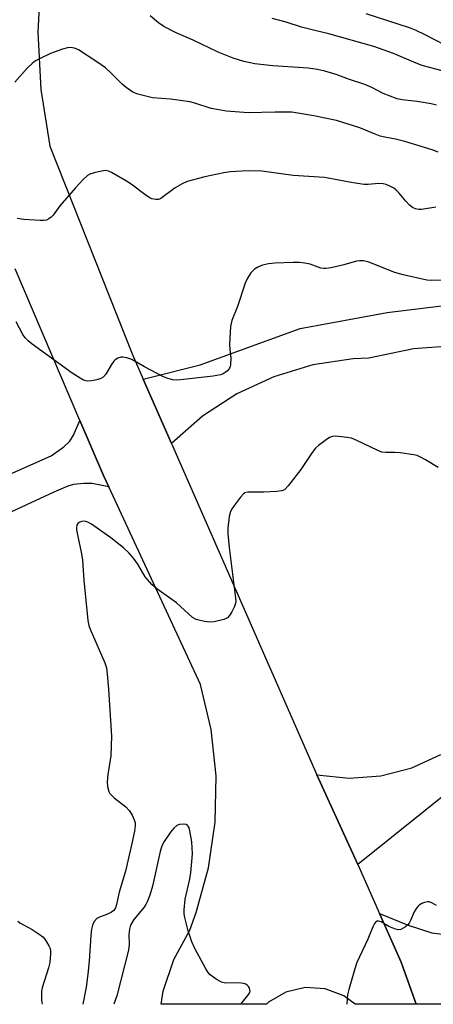
# Model space of a CAD drawing. Units: inches. Extents: x 1315764 to 1321764, y 537447 to 541447.
# Drawn here: x 1317113 to 1317225, y 537447 to 537715 of the extents above; entities that cross this region are included whole.
import ezdxf

# ---------------------------------------------------------------- set-up
doc = ezdxf.new("R2010")
doc.units = ezdxf.units.IN
doc.header["$MEASUREMENT"] = 0
for name, color, linetype in [('TRANS-Driveway', 251, 'Continuous'), ('TRANS-Road', 130, 'Continuous'), ('Undefined', 1, 'Continuous')]:
    doc.layers.add(name, color=color, linetype=linetype)

msp = doc.modelspace()

# ---------------------------------------------------------------- linework, layer by layer
at = {"layer": 'TRANS-Driveway'}
msp.add_lwpolyline([(1317076.82, 537576.84), (1317121.2, 537596.49), (1317124.64, 537598.95), (1317126.31, 537600.43), (1317127.31, 537602.08), (1317129.04, 537606.12), (1317135.44, 537591.12), (1317136.9, 537587.99), (1317132.35, 537588.93), (1317130.12, 537588.94), (1317127.27, 537588.64), (1317125.72, 537588.17), (1317121.97, 537586.53), (1317054.48, 537555.34)], dxfattribs=at)
msp.add_lwpolyline([(1317220.7, 537447.13), (1317216.6, 537458.61), (1317210.69, 537471.88), (1317218.52, 537468.68), (1317225.04, 537466.61), (1317239.99, 537464.7), (1317258.34, 537464.43), (1317275.38, 537459.84), (1317285.76, 537455.7), (1317294.06, 537455.41), (1317301.15, 537459.57), (1317314.08, 537447.12), (1317271.1, 537447.12), (1317267.75, 537450.09), (1317242.32, 537454.3), (1317238.28, 537454.35), (1317235.34, 537453.56), (1317233.45, 537452.22), (1317231.99, 537450.87), (1317230.5, 537449.29), (1317228.82, 537447.13)], close=True, dxfattribs=at)
at = {"layer": 'TRANS-Road'}
for points in [[(1317118.37, 537727.45), (1317117.61, 537711.84), (1317118.42, 537696.24), (1317120.8, 537680.79), (1317143.29, 537624.2), (1317146.32, 537617.32), (1317154.01, 537599.85), (1317193.66, 537509.56), (1317204.79, 537485.15), (1317210.69, 537471.88), (1317216.6, 537458.61), (1317220.7, 537447.13), (1317204.12, 537447.13), (1317201, 537449.46), (1317195.91, 537451.33), (1317190.49, 537451.67), (1317185.21, 537450.43), (1317180.5, 537447.74), (1317179.92, 537447.13), (1317151.2, 537447.14), (1317151.74, 537450.67), (1317154.63, 537459.31), (1317158.97, 537467.32), (1317160.74, 537472.1), (1317164.1, 537484.26), (1317165.92, 537496.75), (1317166.17, 537509.36), (1317164.83, 537521.91), (1317161.95, 537534.2), (1317136.9, 537587.99), (1317135.44, 537591.12), (1317129.04, 537606.12), (1317111.42, 537647.37)], [(1317232.49, 537626.53), (1317220.03, 537625.6), (1317207.79, 537623.1), (1317203.55, 537622.88), (1317192.55, 537621.21), (1317181.9, 537618), (1317171.8, 537613.32), (1317162.47, 537607.26), (1317154.01, 537599.85), (1317146.32, 537617.32), (1317161.81, 537621.26), (1317189.09, 537631.1), (1317212.81, 537635.49), (1317241.01, 537638.98)], [(1317232.36, 537507.27), (1317204.79, 537485.15), (1317193.66, 537509.56), (1317202.41, 537508.71), (1317211.1, 537509.32), (1317219.53, 537511.49), (1317227.44, 537515.13)]]:
    msp.add_lwpolyline(points, dxfattribs=at)
at = {"layer": 'Undefined'}
for points, elevation in [([(1317228.64, 537708.25), (1317223.16, 537711.13), (1317220.75, 537712.26), (1317218.93, 537713), (1317207.07, 537716.83)], 476), ([(1317226.23, 537691.96), (1317224.8, 537692.3), (1317220.96, 537692.92), (1317216.87, 537693.37), (1317215.51, 537693.65), (1317211.77, 537695.1), (1317208.62, 537696.8), (1317206.7, 537697.6), (1317202.54, 537698.94), (1317198.9, 537700.27), (1317195.81, 537701.22), (1317193.85, 537701.64), (1317191.3, 537701.99), (1317181.66, 537702.66), (1317176.71, 537703.19), (1317173.69, 537703.81), (1317170.81, 537704.77), (1317166.75, 537706.41), (1317159.89, 537709.69), (1317155.25, 537711.64), (1317151.89, 537713.41), (1317150.47, 537714.35), (1317148.16, 537716.29)], 472), ([(1317232.55, 537700), (1317222.35, 537702.76), (1317220.76, 537703.37), (1317214.53, 537706.04), (1317209.22, 537707.92), (1317196.89, 537711.35), (1317193.12, 537712.32), (1317189.48, 537713.14), (1317185.26, 537714.53), (1317181.42, 537715.51)], 474), ([(1317226.73, 537679.12), (1317225.1, 537679.76), (1317217.6, 537682.08), (1317215.08, 537682.67), (1317212.18, 537683.21), (1317210.87, 537683.55), (1317209.57, 537684.02), (1317205.34, 537685.78), (1317198.97, 537687.81), (1317192.84, 537689.07), (1317186.86, 537690), (1317184.87, 537690.08), (1317182.26, 537690.06), (1317174.9, 537689.82), (1317169.01, 537690.27), (1317164.82, 537691.01), (1317160.39, 537692.45), (1317158.97, 537692.81), (1317153.75, 537693.56), (1317148.82, 537693.93), (1317144.81, 537694.92), (1317143.47, 537695.45), (1317141.62, 537696.72), (1317140.53, 537697.63), (1317137.4, 537700.83), (1317136, 537702.08), (1317133.64, 537703.75), (1317128.66, 537706.99), (1317127.6, 537707.46), (1317126.48, 537707.64), (1317125.65, 537707.56), (1317124.29, 537707.17), (1317121.05, 537706), (1317118.17, 537704.67), (1317116.92, 537703.98), (1317116.03, 537703.27), (1317114.78, 537702.09), (1317111.25, 537698.25)], 470), ([(1317226.13, 537664.15), (1317222.19, 537663.5), (1317221.34, 537663.55), (1317220.51, 537663.74), (1317219.74, 537664.07), (1317218.87, 537664.76), (1317217.9, 537665.8), (1317216.09, 537668.02), (1317215.3, 537668.82), (1317214.6, 537669.31), (1317213.58, 537669.87), (1317212.53, 537670.34), (1317211.74, 537670.56), (1317210.45, 537670.64), (1317207.68, 537670.35), (1317206.56, 537670.35), (1317203.5, 537670.77), (1317195.69, 537672.29), (1317187.19, 537672.82), (1317178.62, 537673.94), (1317174.92, 537674.09), (1317173.2, 537674.02), (1317170.06, 537673.77), (1317168.31, 537673.48), (1317163.11, 537672.39), (1317158.26, 537671.12), (1317156.94, 537670.57), (1317154.99, 537669.48), (1317151.1, 537666.57), (1317150.45, 537666.3), (1317149.73, 537666.24), (1317148.67, 537666.46), (1317147.91, 537666.79), (1317146.7, 537667.6), (1317142.97, 537670.41), (1317141.75, 537671.23), (1317137.64, 537673.6), (1317136.85, 537673.96), (1317136.04, 537674.13), (1317134.9, 537674.02), (1317132.88, 537673.56), (1317131.78, 537673.18), (1317131.07, 537672.75), (1317129.84, 537671.59), (1317127.87, 537669.48), (1317123.56, 537664.5), (1317121.71, 537662.03), (1317121.17, 537661.46), (1317120.57, 537660.98), (1317119.91, 537660.63), (1317119.08, 537660.5), (1317118.2, 537660.51), (1317113.72, 537660.82), (1317111.96, 537661.05)], 468), ([(1317229.53, 537644.25), (1317224.82, 537644.24), (1317223.67, 537644.32), (1317217.17, 537645.72), (1317214.91, 537646.37), (1317207.8, 537649.2), (1317206.4, 537649.53), (1317205.28, 537649.57), (1317204.44, 537649.48), (1317201.02, 537648.45), (1317197.56, 537647.66), (1317196.12, 537647.44), (1317195.55, 537647.44), (1317194.71, 537647.57), (1317191.8, 537648.62), (1317190.37, 537648.93), (1317188.92, 537649.11), (1317187.17, 537649.12), (1317182.19, 537648.93), (1317180.5, 537648.72), (1317178.85, 537648.39), (1317177.58, 537647.88), (1317176.66, 537647.3), (1317175.67, 537646.27), (1317174.69, 537644.85), (1317174.13, 537643.5), (1317171.98, 537637.09), (1317170.48, 537633.35), (1317170.25, 537632.52), (1317170.13, 537631.65), (1317169.85, 537626.88), (1317169.88, 537625.4), (1317170.16, 537623.08), (1317170.13, 537621.32), (1317170.02, 537620.78), (1317169.79, 537620.29), (1317169.26, 537619.65), (1317168.6, 537619.11), (1317168.12, 537618.81), (1317167.39, 537618.54), (1317165.33, 537618.14), (1317156.45, 537617.12), (1317155.26, 537617.07), (1317154.41, 537617.16), (1317153, 537617.48), (1317151.65, 537618.04), (1317146.68, 537620.67), (1317143.23, 537622.66), (1317141.85, 537623.18), (1317140.74, 537623.37), (1317140.2, 537623.29), (1317139.42, 537623.02), (1317138.69, 537622.61), (1317138.28, 537622.24), (1317137.61, 537621.29), (1317136.13, 537618.73), (1317135.4, 537617.89), (1317134.7, 537617.51), (1317133.62, 537617.19), (1317132.23, 537616.87), (1317131.14, 537616.77), (1317130.62, 537616.85), (1317129.86, 537617.17), (1317126.95, 537618.96), (1317116.03, 537626.9), (1317114.91, 537627.79), (1317114.14, 537628.58), (1317113.48, 537629.46), (1317111.67, 537632.96)], 466), ([(1317112.12, 537469.77), (1317112.69, 537469.27), (1317115.98, 537467.46), (1317117.97, 537466.21), (1317118.9, 537465.51), (1317119.48, 537464.86), (1317119.97, 537464.12), (1317120.54, 537463.08), (1317120.89, 537462.27), (1317121.02, 537461.71), (1317121.06, 537460.83), (1317120.84, 537458.46), (1317120.47, 537457.01), (1317118.78, 537451.57), (1317118.59, 537450.7), (1317118.52, 537449.89), (1317118.56, 537448.26), (1317118.71, 537447.14)], 466)]:
    msp.add_lwpolyline(points, dxfattribs=dict(at, elevation=elevation))
for points in [[(1317226.68, 537593.25, 464), (1317223.25, 537595.38, 464), (1317221.75, 537596.22, 464), (1317220.96, 537596.53, 464), (1317220.11, 537596.72, 464), (1317216.33, 537597.27, 464), (1317214.89, 537597.39, 464), (1317212.49, 537597.37, 464), (1317211.4, 537597.5, 464), (1317210.05, 537597.98, 464), (1317204.56, 537600.66, 464), (1317203.09, 537601.25, 464), (1317201.94, 537601.49, 464), (1317199.58, 537601.77, 464), (1317198.7, 537601.82, 464), (1317197.87, 537601.73, 464), (1317197.12, 537601.41, 464), (1317196.17, 537600.8, 464), (1317194.1, 537599.29, 464), (1317193.25, 537598.54, 464), (1317192.37, 537597.4, 464), (1317189.29, 537592.78, 464), (1317185.84, 537588.27, 464), (1317184.84, 537587.24, 464), (1317184.11, 537586.91, 464), (1317182.69, 537586.74, 464), (1317179.16, 537586.6, 464), (1317174.82, 537586.6, 464), (1317174.05, 537586.39, 464), (1317173.61, 537586.09, 464), (1317172.83, 537585.23, 464), (1317171.21, 537583.06, 464), (1317170.53, 537582.08, 464), (1317170.11, 537581.31, 464), (1317169.76, 537579.94, 464), (1317169.34, 537576.78, 464), (1317169.33, 537575.32, 464), (1317169.7, 537571.49, 464), (1317171.47, 537557.73, 464), (1317171.51, 537556.85, 464), (1317171.46, 537556.28, 464), (1317171.09, 537555.22, 464), (1317170.43, 537553.94, 464), (1317169.84, 537552.98, 464), (1317169.29, 537552.39, 464), (1317168.28, 537551.91, 464), (1317165.67, 537551.28, 464), (1317164.5, 537551.15, 464), (1317163.05, 537551.33, 464), (1317160.75, 537551.93, 464), (1317159.75, 537552.47, 464), (1317155.35, 537556.42, 464), (1317150.02, 537560.28, 464), (1317148.68, 537561.41, 464), (1317146.85, 537563.54, 464), (1317144.83, 537566.95, 464), (1317143.64, 537568.59, 464), (1317142.35, 537570.07, 464), (1317140.92, 537571.38, 464), (1317137.5, 537574.13, 464), (1317132.24, 537577.9, 464), (1317131.22, 537578.39, 464), (1317130.19, 537578.66, 464), (1317129.45, 537578.6, 464), (1317128.79, 537578.31, 464), (1317128.45, 537578, 464), (1317128.22, 537577.57, 464), (1317128.12, 537577.06, 464), (1317128.13, 537576.31, 464), (1317128.34, 537574.98, 464), (1317129.49, 537569.78, 464), (1317129.78, 537568.08, 464), (1317130.08, 537562.64, 464), (1317131.16, 537551.64, 464), (1317131.48, 537550.29, 464), (1317131.84, 537549.24, 464), (1317135.85, 537540.12, 464), (1317136.25, 537538.72, 464), (1317136.5, 537536.99, 464), (1317136.86, 537532.92, 464), (1317137.65, 537520.15, 464), (1317137.47, 537514.81, 464), (1317136.67, 537509.65, 464), (1317136.49, 537507.58, 464), (1317136.55, 537506.42, 464), (1317136.95, 537505.05, 464), (1317137.22, 537504.56, 464), (1317137.56, 537504.14, 464), (1317138.4, 537503.38, 464), (1317141.55, 537500.85, 464), (1317142.54, 537499.81, 464), (1317143.27, 537498.62, 464), (1317143.86, 537497.35, 464), (1317144.07, 537496.53, 464), (1317144.12, 537495.67, 464), (1317143.94, 537494.26, 464), (1317143.24, 537490.9, 464), (1317141.47, 537483.38, 464), (1317139.76, 537477.65, 464), (1317139.03, 537474.31, 464), (1317138.72, 537473.39, 464), (1317138.26, 537472.69, 464), (1317137.65, 537472.21, 464), (1317136.59, 537471.69, 464), (1317134.39, 537470.87, 464), (1317133.66, 537470.45, 464), (1317132.95, 537469.64, 464), (1317132.46, 537468.67, 464), (1317132.21, 537467.55, 464), (1317132.03, 537465.81, 464), (1317131.56, 537458.87, 464), (1317131.23, 537455.32, 464), (1317130.75, 537451.82, 464), (1317129.96, 537447.63, 464), (1317129.81, 537447.14, 464)], [(1317172.96, 537447.13, 462), (1317175.08, 537449.91, 462), (1317175.33, 537450.36, 462), (1317175.44, 537450.79, 462), (1317175.28, 537451.51, 462), (1317175.02, 537451.97, 462), (1317174.68, 537452.37, 462), (1317174.24, 537452.64, 462), (1317173.72, 537452.79, 462), (1317172.3, 537452.93, 462), (1317168.73, 537452.91, 462), (1317167.63, 537453.13, 462), (1317166.15, 537453.94, 462), (1317164.57, 537455.12, 462), (1317164.01, 537455.78, 462), (1317163.38, 537456.79, 462), (1317160.35, 537462.3, 462), (1317159.59, 537464.16, 462), (1317158.55, 537467.13, 462), (1317157.59, 537471.11, 462), (1317157.47, 537471.97, 462), (1317157.46, 537472.84, 462), (1317157.75, 537475.75, 462), (1317158.92, 537480.87, 462), (1317159.24, 537482.88, 462), (1317159.72, 537488.05, 462), (1317159.55, 537491.32, 462), (1317159.05, 537494.38, 462), (1317158.8, 537495.2, 462), (1317158.55, 537495.65, 462), (1317158.38, 537495.83, 462), (1317157.98, 537496.04, 462), (1317157.24, 537496.17, 462), (1317156.19, 537496.12, 462), (1317155.47, 537495.84, 462), (1317154.65, 537495.11, 462), (1317153.75, 537493.99, 462), (1317152, 537491.42, 462), (1317151.39, 537490.23, 462), (1317150.95, 537488.72, 462), (1317148.85, 537479.32, 462), (1317148.13, 537476.87, 462), (1317147.42, 537475.03, 462), (1317147.05, 537474.33, 462), (1317146.54, 537473.61, 462), (1317143.73, 537470.17, 462), (1317142.87, 537468.65, 462), (1317142.55, 537467.57, 462), (1317142.34, 537466.17, 462), (1317142.46, 537463.38, 462), (1317142.27, 537461.83, 462), (1317139.09, 537449.42, 462), (1317138.28, 537447.14, 462)], [(1317226.23, 537474.02, 462), (1317225.02, 537474.73, 462), (1317224.28, 537475.01, 462), (1317223.77, 537475.05, 462), (1317223.01, 537474.87, 462), (1317222.26, 537474.56, 462), (1317221.56, 537474.14, 462), (1317221.14, 537473.77, 462), (1317220.62, 537473.06, 462), (1317220.18, 537472.29, 462), (1317219.21, 537469.91, 462), (1317218.81, 537469.19, 462), (1317218.44, 537468.77, 462), (1317217.78, 537468.23, 462), (1317216.58, 537467.53, 462), (1317215.82, 537467.39, 462), (1317215.06, 537467.55, 462), (1317213.26, 537468.32, 462), (1317211.21, 537469.54, 462), (1317210.47, 537469.76, 462), (1317210.03, 537469.72, 462), (1317209.86, 537469.63, 462), (1317209.4, 537469.13, 462), (1317208.89, 537468.23, 462), (1317207.55, 537464.85, 462), (1317204.59, 537458.49, 462), (1317204.02, 537456.82, 462), (1317202.35, 537451.13, 462), (1317202.01, 537449.7, 462), (1317201.89, 537448.57, 462), (1317201.84, 537447.13, 462)]]:
    msp.add_polyline3d(points, dxfattribs=at)

doc.saveas('drawing.dxf')
